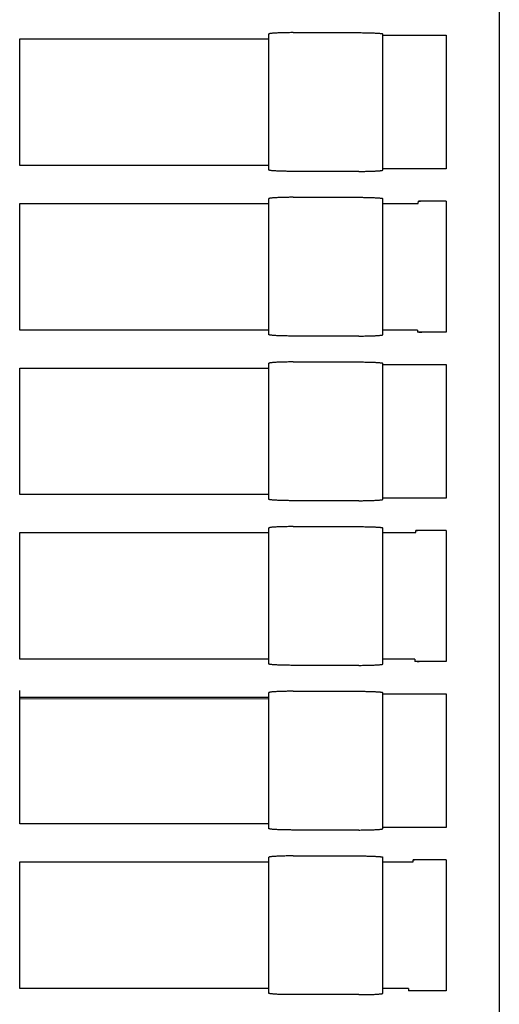
# Model space of a CAD drawing. Extents: x 0 to 594, y 0 to 420.
# Drawn here: x 268 to 287, y 85 to 124 of the extents above; entities that cross this region are included whole.
import ezdxf

# ---------------------------------------------------------------- set-up
doc = ezdxf.new("R2010")
doc.units = 0
doc.header["$LTSCALE"] = 32.67
doc.header["$MEASUREMENT"] = 0
doc.layers.add('13000_TOP', color=7, linetype='CONTINUOUS')

msp = doc.modelspace()

# ---------------------------------------------------------------- linework, layer by layer
at = {"layer": '13000_TOP', "color": 7, "linetype": 'Continuous'}
for p, q in [((287.2526, 152.67173), (287.2526, 45.47173)), ((268.3026, 122.87173), (278.1526, 122.87173)), ((268.3026, 117.87173), (268.3026, 122.87173)), ((278.15293, 123.0591), (278.1526, 123.05777)), ((278.1526, 117.68568), (278.1526, 123.05777)), ((278.15373, 123.06027), (278.15293, 123.0591)), ((278.15713, 123.06276), (278.15373, 123.06027)), ((278.16279, 123.06524), (278.15713, 123.06276)), ((278.1707, 123.0677), (278.16279, 123.06524)), ((278.18083, 123.07014), (278.1707, 123.0677)), ((278.19317, 123.07255), (278.18083, 123.07014)), ((278.20768, 123.07493), (278.19317, 123.07255)), ((278.22434, 123.07727), (278.20768, 123.07493)), ((278.2431, 123.07956), (278.22434, 123.07727)), ((278.26392, 123.08181), (278.2431, 123.07956)), ((278.28676, 123.08399), (278.26392, 123.08181)), ((278.31156, 123.08613), (278.28676, 123.08399)), ((278.33825, 123.08819), (278.31156, 123.08613)), ((278.3668, 123.09019), (278.33825, 123.08819)), ((278.39712, 123.09211), (278.3668, 123.09019)), ((278.42916, 123.09396), (278.39712, 123.09211)), ((278.46282, 123.09572), (278.42916, 123.09396)), ((278.49806, 123.0974), (278.46282, 123.09572)), ((278.53476, 123.09898), (278.49806, 123.0974)), ((278.57287, 123.10048), (278.53476, 123.09898)), ((278.61228, 123.10187), (278.57287, 123.10048)), ((278.65292, 123.10317), (278.61228, 123.10187)), ((278.69468, 123.10436), (278.65292, 123.10317)), ((278.73748, 123.10545), (278.69468, 123.10436)), ((278.78121, 123.10643), (278.73748, 123.10545)), ((278.82578, 123.1073), (278.78121, 123.10643)), ((278.87108, 123.10806), (278.82578, 123.1073)), ((278.91703, 123.10871), (278.87108, 123.10806)), ((278.9635, 123.10924), (278.91703, 123.10871)), ((279.0104, 123.10965), (278.9635, 123.10924)), ((279.05762, 123.10995), (279.0104, 123.10965)), ((279.10506, 123.11012), (279.05762, 123.10995)), ((279.10506, 123.11012), (281.6526, 123.11018)), ((281.6526, 123.11018), (281.70014, 123.11012)), ((281.70014, 123.11012), (281.74758, 123.10995)), ((281.74758, 123.10995), (281.79479, 123.10965)), ((281.79479, 123.10965), (281.8417, 123.10924)), ((281.8417, 123.10924), (281.88817, 123.10871)), ((281.88817, 123.10871), (281.93411, 123.10806)), ((281.93411, 123.10806), (281.97942, 123.1073)), ((281.97942, 123.1073), (282.02399, 123.10643)), ((282.02399, 123.10643), (282.06772, 123.10545)), ((282.06772, 123.10545), (282.11052, 123.10436)), ((282.11052, 123.10436), (282.15228, 123.10317)), ((282.15228, 123.10317), (282.19292, 123.10187)), ((282.19292, 123.10187), (282.23233, 123.10048)), ((282.23233, 123.10048), (282.27044, 123.09898)), ((282.27044, 123.09898), (282.30714, 123.0974)), ((282.30714, 123.0974), (282.34237, 123.09572)), ((282.34237, 123.09572), (282.37604, 123.09396)), ((282.37604, 123.09396), (282.40807, 123.09211)), ((282.40807, 123.09211), (282.43839, 123.09019)), ((282.43839, 123.09019), (282.46694, 123.08819)), ((282.46694, 123.08819), (282.49364, 123.08613)), ((282.49364, 123.08613), (282.51844, 123.08399)), ((282.51844, 123.08399), (282.54127, 123.08181)), ((282.54127, 123.08181), (282.5621, 123.07956)), ((282.5621, 123.07956), (282.58086, 123.07727)), ((282.58086, 123.07727), (282.59751, 123.07493)), ((282.59751, 123.07493), (282.61203, 123.07255)), ((282.61203, 123.07255), (282.62436, 123.07014)), ((282.62436, 123.07014), (282.6345, 123.0677)), ((282.6345, 123.0677), (282.6424, 123.06524)), ((282.6424, 123.06524), (282.64806, 123.06276)), ((282.64806, 123.06276), (282.65146, 123.06027)), ((282.65146, 123.06027), (282.65226, 123.0591)), ((282.65226, 123.0591), (282.6526, 123.05777)), ((282.6526, 117.68568), (282.6526, 123.05777)), ((282.6526, 123.00537), (285.1526, 123.00537)), ((285.1526, 123.00537), (285.1526, 117.73809)), ((278.1526, 117.87173), (268.3026, 117.87173)), ((278.15293, 117.68436), (278.1526, 117.68568)), ((278.15373, 117.68318), (278.15293, 117.68436)), ((278.15713, 117.68069), (278.15373, 117.68318)), ((278.16279, 117.67821), (278.15713, 117.68069)), ((278.1707, 117.67575), (278.16279, 117.67821)), ((278.18083, 117.67331), (278.1707, 117.67575)), ((278.19317, 117.6709), (278.18083, 117.67331)), ((278.20768, 117.66853), (278.19317, 117.6709)), ((278.22434, 117.66619), (278.20768, 117.66853)), ((278.2431, 117.66389), (278.22434, 117.66619)), ((278.26392, 117.66165), (278.2431, 117.66389)), ((278.28676, 117.65946), (278.26392, 117.66165)), ((278.31156, 117.65733), (278.28676, 117.65946)), ((278.33825, 117.65526), (278.31156, 117.65733)), ((278.3668, 117.65327), (278.33825, 117.65526)), ((278.39712, 117.65134), (278.3668, 117.65327)), ((278.42916, 117.6495), (278.39712, 117.65134)), ((278.46282, 117.64773), (278.42916, 117.6495)), ((278.49806, 117.64606), (278.46282, 117.64773)), ((278.53476, 117.64447), (278.49806, 117.64606)), ((278.57287, 117.64298), (278.53476, 117.64447)), ((278.61228, 117.64158), (278.57287, 117.64298)), ((278.65292, 117.64028), (278.61228, 117.64158)), ((278.69468, 117.63909), (278.65292, 117.64028)), ((278.73748, 117.638), (278.69468, 117.63909)), ((278.78121, 117.63702), (278.73748, 117.638)), ((278.82578, 117.63615), (278.78121, 117.63702)), ((278.87108, 117.63539), (278.82578, 117.63615)), ((278.91703, 117.63475), (278.87108, 117.63539)), ((278.9635, 117.63422), (278.91703, 117.63475)), ((279.0104, 117.6338), (278.9635, 117.63422)), ((279.05762, 117.63351), (279.0104, 117.6338)), ((279.10506, 117.63333), (279.05762, 117.63351)), ((279.1526, 117.63327), (279.10506, 117.63333)), ((281.70014, 117.63333), (279.1526, 117.63327)), ((281.70014, 117.63333), (281.74758, 117.63351)), ((281.74758, 117.63351), (281.79479, 117.6338)), ((281.79479, 117.6338), (281.8417, 117.63422)), ((281.8417, 117.63422), (281.88817, 117.63475)), ((281.88817, 117.63475), (281.93411, 117.63539)), ((281.93411, 117.63539), (281.97942, 117.63615)), ((281.97942, 117.63615), (282.02399, 117.63702)), ((282.02399, 117.63702), (282.06772, 117.638)), ((282.06772, 117.638), (282.11052, 117.63909)), ((282.11052, 117.63909), (282.15228, 117.64028)), ((282.15228, 117.64028), (282.19292, 117.64158)), ((282.19292, 117.64158), (282.23233, 117.64298)), ((282.23233, 117.64298), (282.27044, 117.64447)), ((282.27044, 117.64447), (282.30714, 117.64606)), ((282.30714, 117.64606), (282.34237, 117.64773)), ((282.34237, 117.64773), (282.37604, 117.6495)), ((282.37604, 117.6495), (282.40807, 117.65134)), ((282.40807, 117.65134), (282.43839, 117.65327)), ((282.43839, 117.65327), (282.46694, 117.65526)), ((282.46694, 117.65526), (282.49364, 117.65733)), ((282.49364, 117.65733), (282.51844, 117.65946)), ((282.51844, 117.65946), (282.54127, 117.66165)), ((282.54127, 117.66165), (282.5621, 117.66389)), ((282.5621, 117.66389), (282.58086, 117.66619)), ((282.58086, 117.66619), (282.59751, 117.66853)), ((282.59751, 117.66853), (282.61203, 117.6709)), ((282.61203, 117.6709), (282.62436, 117.67331)), ((282.62436, 117.67331), (282.6345, 117.67575)), ((282.6345, 117.67575), (282.6424, 117.67821)), ((282.6424, 117.67821), (282.64806, 117.68069)), ((282.64806, 117.68069), (282.65146, 117.68318)), ((282.65146, 117.68318), (282.65226, 117.68436)), ((282.65226, 117.68436), (282.6526, 117.68568)), ((285.1526, 117.73809), (282.6526, 117.73809)), ((278.87108, 116.60806), (278.82578, 116.6073)), ((278.91703, 116.60871), (278.87108, 116.60806)), ((278.9635, 116.60924), (278.91703, 116.60871)), ((279.0104, 116.60965), (278.9635, 116.60924)), ((279.05762, 116.60995), (279.0104, 116.60965)), ((279.10506, 116.61012), (279.05762, 116.60995)), ((279.10506, 116.61012), (281.6526, 116.61018)), ((281.6526, 116.61018), (281.70014, 116.61012)), ((281.70014, 116.61012), (281.74758, 116.60995)), ((281.74758, 116.60995), (281.79479, 116.60965)), ((281.79479, 116.60965), (281.8417, 116.60924)), ((281.8417, 116.60924), (281.88817, 116.60871)), ((281.88817, 116.60871), (281.93411, 116.60806)), ((281.93411, 116.60806), (281.97942, 116.6073)), ((268.3026, 116.37173), (278.1526, 116.37173)), ((268.3026, 111.37173), (268.3026, 116.37173)), ((278.15293, 116.5591), (278.1526, 116.55777)), ((278.1526, 111.18568), (278.1526, 116.55777)), ((278.15373, 116.56027), (278.15293, 116.5591)), ((278.15713, 116.56276), (278.15373, 116.56027)), ((278.16279, 116.56524), (278.15713, 116.56276)), ((278.1707, 116.5677), (278.16279, 116.56524)), ((278.18083, 116.57014), (278.1707, 116.5677)), ((278.19317, 116.57255), (278.18083, 116.57014)), ((278.20768, 116.57493), (278.19317, 116.57255)), ((278.22434, 116.57727), (278.20768, 116.57493)), ((278.2431, 116.57956), (278.22434, 116.57727)), ((278.26392, 116.58181), (278.2431, 116.57956)), ((278.28676, 116.58399), (278.26392, 116.58181)), ((278.31156, 116.58613), (278.28676, 116.58399)), ((278.33825, 116.58819), (278.31156, 116.58613)), ((278.3668, 116.59019), (278.33825, 116.58819)), ((278.39712, 116.59211), (278.3668, 116.59019)), ((278.42916, 116.59396), (278.39712, 116.59211)), ((278.46282, 116.59572), (278.42916, 116.59396)), ((278.49806, 116.5974), (278.46282, 116.59572)), ((278.53476, 116.59898), (278.49806, 116.5974)), ((278.57287, 116.60048), (278.53476, 116.59898)), ((278.61228, 116.60187), (278.57287, 116.60048)), ((278.65292, 116.60317), (278.61228, 116.60187)), ((278.69468, 116.60436), (278.65292, 116.60317)), ((278.73748, 116.60545), (278.69468, 116.60436)), ((278.78121, 116.60643), (278.73748, 116.60545)), ((278.82578, 116.6073), (278.78121, 116.60643)), ((281.97942, 116.6073), (282.02399, 116.60643)), ((282.02399, 116.60643), (282.06772, 116.60545)), ((282.06772, 116.60545), (282.11052, 116.60436)), ((282.11052, 116.60436), (282.15228, 116.60317)), ((282.15228, 116.60317), (282.19292, 116.60187)), ((282.19292, 116.60187), (282.23233, 116.60048)), ((282.23233, 116.60048), (282.27044, 116.59898)), ((282.27044, 116.59898), (282.30714, 116.5974)), ((282.30714, 116.5974), (282.34237, 116.59572)), ((282.34237, 116.59572), (282.37604, 116.59396)), ((282.37604, 116.59396), (282.40807, 116.59211)), ((282.40807, 116.59211), (282.43839, 116.59019)), ((282.43839, 116.59019), (282.46694, 116.58819)), ((282.46694, 116.58819), (282.49364, 116.58613)), ((282.49364, 116.58613), (282.51844, 116.58399)), ((282.51844, 116.58399), (282.54127, 116.58181)), ((282.54127, 116.58181), (282.5621, 116.57956)), ((282.5621, 116.57956), (282.58086, 116.57727)), ((282.58086, 116.57727), (282.59751, 116.57493)), ((282.59751, 116.57493), (282.61203, 116.57255)), ((282.61203, 116.57255), (282.62436, 116.57014)), ((282.62436, 116.57014), (282.6345, 116.5677)), ((282.6345, 116.5677), (282.6424, 116.56524)), ((282.6424, 116.56524), (282.64806, 116.56276)), ((282.64806, 116.56276), (282.65146, 116.56027)), ((282.65146, 116.56027), (282.65226, 116.5591)), ((282.65226, 116.5591), (282.6526, 116.55777)), ((282.6526, 111.18568), (282.6526, 116.55777)), ((282.6526, 116.37173), (284.0526, 116.37173)), ((284.0526, 116.37173), (284.05322, 116.45296)), ((284.05365, 116.44586), (284.05317, 116.44578)), ((285.1526, 116.45296), (284.05322, 116.45296)), ((284.05856, 116.44653), (284.05365, 116.44586)), ((284.06435, 116.44719), (284.05856, 116.44653)), ((284.07098, 116.44783), (284.06435, 116.44719)), ((284.07843, 116.44843), (284.07098, 116.44783)), ((284.08667, 116.44902), (284.07843, 116.44843)), ((284.09565, 116.44956), (284.08667, 116.44902)), ((284.10533, 116.45008), (284.09565, 116.44956)), ((284.11566, 116.45056), (284.10533, 116.45008)), ((284.1266, 116.451), (284.11566, 116.45056)), ((284.13808, 116.4514), (284.1266, 116.451)), ((284.15007, 116.45176), (284.13808, 116.4514)), ((284.17531, 116.45234), (284.15007, 116.45176)), ((284.20184, 116.45273), (284.17531, 116.45234)), ((284.22924, 116.45293), (284.20184, 116.45273)), ((285.1526, 116.45296), (285.1526, 111.29049)), ((278.1526, 111.37173), (268.3026, 111.37173)), ((278.15293, 111.18436), (278.1526, 111.18568)), ((278.15373, 111.18318), (278.15293, 111.18436)), ((278.15713, 111.18069), (278.15373, 111.18318)), ((278.16279, 111.17821), (278.15713, 111.18069)), ((278.1707, 111.17575), (278.16279, 111.17821)), ((278.18083, 111.17331), (278.1707, 111.17575)), ((278.19317, 111.1709), (278.18083, 111.17331)), ((278.20768, 111.16853), (278.19317, 111.1709)), ((278.22434, 111.16619), (278.20768, 111.16853)), ((278.2431, 111.16389), (278.22434, 111.16619)), ((282.5621, 111.16389), (282.58086, 111.16619)), ((282.58086, 111.16619), (282.59751, 111.16853)), ((282.59751, 111.16853), (282.61203, 111.1709)), ((282.61203, 111.1709), (282.62436, 111.17331)), ((282.62436, 111.17331), (282.6345, 111.17575)), ((282.6345, 111.17575), (282.6424, 111.17821)), ((282.6424, 111.17821), (282.64806, 111.18069)), ((282.64806, 111.18069), (282.65146, 111.18318)), ((282.65146, 111.18318), (282.65226, 111.18436)), ((282.65226, 111.18436), (282.6526, 111.18568)), ((284.01414, 111.37173), (282.6526, 111.37173)), ((284.01414, 111.37173), (284.01351, 111.29049)), ((285.1526, 111.29049), (284.01351, 111.29049)), ((284.01357, 111.29767), (284.01405, 111.29759)), ((284.01405, 111.29759), (284.01895, 111.29692)), ((284.01895, 111.29692), (284.02473, 111.29626)), ((284.02473, 111.29626), (284.03135, 111.29563)), ((284.03135, 111.29563), (284.03879, 111.29502)), ((284.03879, 111.29502), (284.04702, 111.29444)), ((284.04702, 111.29444), (284.05599, 111.29389)), ((284.05599, 111.29389), (284.06566, 111.29337)), ((284.06566, 111.29337), (284.07598, 111.29289)), ((284.07598, 111.29289), (284.08691, 111.29245)), ((284.08691, 111.29245), (284.09839, 111.29205)), ((284.09839, 111.29205), (284.11037, 111.2917)), ((284.11037, 111.2917), (284.13559, 111.29111)), ((284.13559, 111.29111), (284.16212, 111.29072)), ((284.16212, 111.29072), (284.18952, 111.29052)), ((278.26392, 111.16165), (278.2431, 111.16389)), ((278.28676, 111.15946), (278.26392, 111.16165)), ((278.31156, 111.15733), (278.28676, 111.15946)), ((278.33825, 111.15526), (278.31156, 111.15733)), ((278.3668, 111.15327), (278.33825, 111.15526)), ((278.39712, 111.15134), (278.3668, 111.15327)), ((278.42916, 111.1495), (278.39712, 111.15134)), ((278.46282, 111.14773), (278.42916, 111.1495)), ((278.49806, 111.14606), (278.46282, 111.14773)), ((278.53476, 111.14447), (278.49806, 111.14606)), ((278.57287, 111.14298), (278.53476, 111.14447)), ((278.61228, 111.14158), (278.57287, 111.14298)), ((278.65292, 111.14028), (278.61228, 111.14158)), ((278.69468, 111.13909), (278.65292, 111.14028)), ((278.73748, 111.138), (278.69468, 111.13909)), ((278.78121, 111.13702), (278.73748, 111.138)), ((278.82578, 111.13615), (278.78121, 111.13702)), ((278.87108, 111.13539), (278.82578, 111.13615)), ((278.91703, 111.13475), (278.87108, 111.13539)), ((278.9635, 111.13422), (278.91703, 111.13475)), ((279.0104, 111.1338), (278.9635, 111.13422)), ((279.05762, 111.13351), (279.0104, 111.1338)), ((279.10506, 111.13333), (279.05762, 111.13351)), ((279.1526, 111.13327), (279.10506, 111.13333)), ((281.70014, 111.13333), (279.1526, 111.13327)), ((281.70014, 111.13333), (281.74758, 111.13351)), ((281.74758, 111.13351), (281.79479, 111.1338)), ((281.79479, 111.1338), (281.8417, 111.13422)), ((281.8417, 111.13422), (281.88817, 111.13475)), ((281.88817, 111.13475), (281.93411, 111.13539)), ((281.93411, 111.13539), (281.97942, 111.13615)), ((281.97942, 111.13615), (282.02399, 111.13702)), ((282.02399, 111.13702), (282.06772, 111.138)), ((282.06772, 111.138), (282.11052, 111.13909)), ((282.11052, 111.13909), (282.15228, 111.14028)), ((282.15228, 111.14028), (282.19292, 111.14158)), ((282.19292, 111.14158), (282.23233, 111.14298)), ((282.23233, 111.14298), (282.27044, 111.14447)), ((282.27044, 111.14447), (282.30714, 111.14606)), ((282.30714, 111.14606), (282.34237, 111.14773)), ((282.34237, 111.14773), (282.37604, 111.1495)), ((282.37604, 111.1495), (282.40807, 111.15134)), ((282.40807, 111.15134), (282.43839, 111.15327)), ((282.43839, 111.15327), (282.46694, 111.15526)), ((282.46694, 111.15526), (282.49364, 111.15733)), ((282.49364, 111.15733), (282.51844, 111.15946)), ((282.51844, 111.15946), (282.54127, 111.16165)), ((282.54127, 111.16165), (282.5621, 111.16389)), ((278.15293, 110.0591), (278.1526, 110.05777)), ((278.1526, 104.68568), (278.1526, 110.05777)), ((278.15373, 110.06027), (278.15293, 110.0591)), ((278.15713, 110.06276), (278.15373, 110.06027)), ((278.16279, 110.06524), (278.15713, 110.06276)), ((278.1707, 110.0677), (278.16279, 110.06524)), ((278.18083, 110.07014), (278.1707, 110.0677)), ((278.19317, 110.07255), (278.18083, 110.07014)), ((278.20768, 110.07493), (278.19317, 110.07255)), ((278.22434, 110.07727), (278.20768, 110.07493)), ((278.2431, 110.07956), (278.22434, 110.07727)), ((278.26392, 110.08181), (278.2431, 110.07956)), ((278.28676, 110.08399), (278.26392, 110.08181)), ((278.31156, 110.08613), (278.28676, 110.08399)), ((278.33825, 110.08819), (278.31156, 110.08613)), ((278.3668, 110.09019), (278.33825, 110.08819)), ((278.39712, 110.09211), (278.3668, 110.09019)), ((278.42916, 110.09396), (278.39712, 110.09211)), ((278.46282, 110.09572), (278.42916, 110.09396)), ((278.49806, 110.0974), (278.46282, 110.09572)), ((278.53476, 110.09898), (278.49806, 110.0974)), ((278.57287, 110.10048), (278.53476, 110.09898)), ((278.61228, 110.10187), (278.57287, 110.10048)), ((278.65292, 110.10317), (278.61228, 110.10187)), ((278.69468, 110.10436), (278.65292, 110.10317)), ((278.73748, 110.10545), (278.69468, 110.10436)), ((278.78121, 110.10643), (278.73748, 110.10545)), ((278.82578, 110.1073), (278.78121, 110.10643)), ((278.87108, 110.10806), (278.82578, 110.1073)), ((278.91703, 110.10871), (278.87108, 110.10806)), ((278.9635, 110.10924), (278.91703, 110.10871)), ((279.0104, 110.10965), (278.9635, 110.10924)), ((279.05762, 110.10995), (279.0104, 110.10965)), ((279.10506, 110.11012), (279.05762, 110.10995)), ((279.10506, 110.11012), (281.6526, 110.11018)), ((281.6526, 110.11018), (281.70014, 110.11012)), ((281.70014, 110.11012), (281.74758, 110.10995)), ((281.74758, 110.10995), (281.79479, 110.10965)), ((281.79479, 110.10965), (281.8417, 110.10924)), ((281.8417, 110.10924), (281.88817, 110.10871)), ((281.88817, 110.10871), (281.93411, 110.10806)), ((281.93411, 110.10806), (281.97942, 110.1073)), ((281.97942, 110.1073), (282.02399, 110.10643)), ((282.02399, 110.10643), (282.06772, 110.10545)), ((282.06772, 110.10545), (282.11052, 110.10436)), ((282.11052, 110.10436), (282.15228, 110.10317)), ((282.15228, 110.10317), (282.19292, 110.10187)), ((282.19292, 110.10187), (282.23233, 110.10048)), ((282.23233, 110.10048), (282.27044, 110.09898)), ((282.27044, 110.09898), (282.30714, 110.0974)), ((282.30714, 110.0974), (282.34237, 110.09572)), ((282.34237, 110.09572), (282.37604, 110.09396)), ((282.37604, 110.09396), (282.40807, 110.09211)), ((282.40807, 110.09211), (282.43839, 110.09019)), ((282.43839, 110.09019), (282.46694, 110.08819)), ((282.46694, 110.08819), (282.49364, 110.08613)), ((282.49364, 110.08613), (282.51844, 110.08399)), ((282.51844, 110.08399), (282.54127, 110.08181)), ((282.54127, 110.08181), (282.5621, 110.07956)), ((282.5621, 110.07956), (282.58086, 110.07727)), ((282.58086, 110.07727), (282.59751, 110.07493)), ((282.59751, 110.07493), (282.61203, 110.07255)), ((282.61203, 110.07255), (282.62436, 110.07014)), ((282.62436, 110.07014), (282.6345, 110.0677)), ((282.6345, 110.0677), (282.6424, 110.06524)), ((282.6424, 110.06524), (282.64806, 110.06276)), ((282.64806, 110.06276), (282.65146, 110.06027)), ((282.65146, 110.06027), (282.65226, 110.0591)), ((282.65226, 110.0591), (282.6526, 110.05777)), ((282.6526, 104.68568), (282.6526, 110.05777)), ((282.6526, 110.00537), (285.1526, 110.00537)), ((285.1526, 110.00537), (285.1526, 104.73809)), ((268.3026, 109.87173), (278.1526, 109.87173)), ((268.3026, 104.87173), (268.3026, 109.87173)), ((278.1526, 104.87173), (268.3026, 104.87173)), ((278.15293, 104.68436), (278.1526, 104.68568)), ((278.15373, 104.68318), (278.15293, 104.68436)), ((278.15713, 104.68069), (278.15373, 104.68318)), ((278.16279, 104.67821), (278.15713, 104.68069)), ((278.1707, 104.67575), (278.16279, 104.67821)), ((278.18083, 104.67331), (278.1707, 104.67575)), ((278.19317, 104.6709), (278.18083, 104.67331)), ((278.20768, 104.66853), (278.19317, 104.6709)), ((278.22434, 104.66619), (278.20768, 104.66853)), ((278.2431, 104.66389), (278.22434, 104.66619)), ((278.26392, 104.66165), (278.2431, 104.66389)), ((278.28676, 104.65946), (278.26392, 104.66165)), ((278.31156, 104.65733), (278.28676, 104.65946)), ((278.33825, 104.65526), (278.31156, 104.65733)), ((278.3668, 104.65327), (278.33825, 104.65526)), ((278.39712, 104.65134), (278.3668, 104.65327)), ((278.42916, 104.6495), (278.39712, 104.65134)), ((278.46282, 104.64773), (278.42916, 104.6495)), ((278.49806, 104.64606), (278.46282, 104.64773)), ((278.53476, 104.64447), (278.49806, 104.64606)), ((278.57287, 104.64298), (278.53476, 104.64447)), ((278.61228, 104.64158), (278.57287, 104.64298)), ((278.65292, 104.64028), (278.61228, 104.64158)), ((278.69468, 104.63909), (278.65292, 104.64028)), ((278.73748, 104.638), (278.69468, 104.63909)), ((278.78121, 104.63702), (278.73748, 104.638)), ((278.82578, 104.63615), (278.78121, 104.63702)), ((278.87108, 104.63539), (278.82578, 104.63615)), ((278.91703, 104.63475), (278.87108, 104.63539)), ((278.9635, 104.63422), (278.91703, 104.63475)), ((279.0104, 104.6338), (278.9635, 104.63422)), ((279.05762, 104.63351), (279.0104, 104.6338)), ((279.10506, 104.63333), (279.05762, 104.63351)), ((279.1526, 104.63327), (279.10506, 104.63333)), ((281.70014, 104.63333), (279.1526, 104.63327)), ((281.70014, 104.63333), (281.74758, 104.63351)), ((281.74758, 104.63351), (281.79479, 104.6338)), ((281.79479, 104.6338), (281.8417, 104.63422)), ((281.8417, 104.63422), (281.88817, 104.63475)), ((281.88817, 104.63475), (281.93411, 104.63539)), ((281.93411, 104.63539), (281.97942, 104.63615)), ((281.97942, 104.63615), (282.02399, 104.63702)), ((282.02399, 104.63702), (282.06772, 104.638)), ((282.06772, 104.638), (282.11052, 104.63909)), ((282.11052, 104.63909), (282.15228, 104.64028)), ((282.15228, 104.64028), (282.19292, 104.64158)), ((282.19292, 104.64158), (282.23233, 104.64298)), ((282.23233, 104.64298), (282.27044, 104.64447)), ((282.27044, 104.64447), (282.30714, 104.64606)), ((282.30714, 104.64606), (282.34237, 104.64773)), ((282.34237, 104.64773), (282.37604, 104.6495)), ((282.37604, 104.6495), (282.40807, 104.65134)), ((282.40807, 104.65134), (282.43839, 104.65327)), ((282.43839, 104.65327), (282.46694, 104.65526)), ((282.46694, 104.65526), (282.49364, 104.65733)), ((282.49364, 104.65733), (282.51844, 104.65946)), ((282.51844, 104.65946), (282.54127, 104.66165)), ((282.54127, 104.66165), (282.5621, 104.66389)), ((282.5621, 104.66389), (282.58086, 104.66619)), ((282.58086, 104.66619), (282.59751, 104.66853)), ((282.59751, 104.66853), (282.61203, 104.6709)), ((282.61203, 104.6709), (282.62436, 104.67331)), ((282.62436, 104.67331), (282.6345, 104.67575)), ((282.6345, 104.67575), (282.6424, 104.67821)), ((282.6424, 104.67821), (282.64806, 104.68069)), ((282.64806, 104.68069), (282.65146, 104.68318)), ((282.65146, 104.68318), (282.65226, 104.68436)), ((282.65226, 104.68436), (282.6526, 104.68568)), ((285.1526, 104.73809), (282.6526, 104.73809)), ((278.15293, 103.5591), (278.1526, 103.55777)), ((278.1526, 98.18568), (278.1526, 103.55777)), ((278.15373, 103.56027), (278.15293, 103.5591)), ((278.15713, 103.56276), (278.15373, 103.56027)), ((278.16279, 103.56524), (278.15713, 103.56276)), ((278.1707, 103.5677), (278.16279, 103.56524)), ((278.18083, 103.57014), (278.1707, 103.5677)), ((278.19317, 103.57255), (278.18083, 103.57014)), ((278.20768, 103.57493), (278.19317, 103.57255)), ((278.22434, 103.57727), (278.20768, 103.57493)), ((278.2431, 103.57956), (278.22434, 103.57727)), ((278.26392, 103.58181), (278.2431, 103.57956)), ((278.28676, 103.58399), (278.26392, 103.58181)), ((278.31156, 103.58613), (278.28676, 103.58399)), ((278.33825, 103.58819), (278.31156, 103.58613)), ((278.3668, 103.59019), (278.33825, 103.58819)), ((278.39712, 103.59211), (278.3668, 103.59019)), ((278.42916, 103.59396), (278.39712, 103.59211)), ((278.46282, 103.59572), (278.42916, 103.59396)), ((278.49806, 103.5974), (278.46282, 103.59572)), ((278.53476, 103.59898), (278.49806, 103.5974)), ((278.57287, 103.60048), (278.53476, 103.59898)), ((278.61228, 103.60187), (278.57287, 103.60048)), ((278.65292, 103.60317), (278.61228, 103.60187)), ((278.69468, 103.60436), (278.65292, 103.60317)), ((278.73748, 103.60545), (278.69468, 103.60436)), ((278.78121, 103.60643), (278.73748, 103.60545)), ((278.82578, 103.6073), (278.78121, 103.60643)), ((278.87108, 103.60806), (278.82578, 103.6073)), ((278.91703, 103.60871), (278.87108, 103.60806)), ((278.9635, 103.60924), (278.91703, 103.60871)), ((279.0104, 103.60965), (278.9635, 103.60924)), ((279.05762, 103.60995), (279.0104, 103.60965)), ((279.10506, 103.61012), (279.05762, 103.60995)), ((279.10506, 103.61012), (281.6526, 103.61018)), ((281.6526, 103.61018), (281.70014, 103.61012)), ((281.70014, 103.61012), (281.74758, 103.60995)), ((281.74758, 103.60995), (281.79479, 103.60965)), ((281.79479, 103.60965), (281.8417, 103.60924)), ((281.8417, 103.60924), (281.88817, 103.60871)), ((281.88817, 103.60871), (281.93411, 103.60806)), ((281.93411, 103.60806), (281.97942, 103.6073)), ((281.97942, 103.6073), (282.02399, 103.60643)), ((282.02399, 103.60643), (282.06772, 103.60545)), ((282.06772, 103.60545), (282.11052, 103.60436)), ((282.11052, 103.60436), (282.15228, 103.60317)), ((282.15228, 103.60317), (282.19292, 103.60187)), ((282.19292, 103.60187), (282.23233, 103.60048)), ((282.23233, 103.60048), (282.27044, 103.59898)), ((282.27044, 103.59898), (282.30714, 103.5974)), ((282.30714, 103.5974), (282.34237, 103.59572)), ((282.34237, 103.59572), (282.37604, 103.59396)), ((282.37604, 103.59396), (282.40807, 103.59211)), ((282.40807, 103.59211), (282.43839, 103.59019)), ((282.43839, 103.59019), (282.46694, 103.58819)), ((282.46694, 103.58819), (282.49364, 103.58613)), ((282.49364, 103.58613), (282.51844, 103.58399)), ((282.51844, 103.58399), (282.54127, 103.58181)), ((282.54127, 103.58181), (282.5621, 103.57956)), ((282.5621, 103.57956), (282.58086, 103.57727)), ((282.58086, 103.57727), (282.59751, 103.57493)), ((282.59751, 103.57493), (282.61203, 103.57255)), ((282.61203, 103.57255), (282.62436, 103.57014)), ((282.62436, 103.57014), (282.6345, 103.5677)), ((282.6345, 103.5677), (282.6424, 103.56524)), ((282.6424, 103.56524), (282.64806, 103.56276)), ((282.64806, 103.56276), (282.65146, 103.56027)), ((282.65146, 103.56027), (282.65226, 103.5591)), ((282.65226, 103.5591), (282.6526, 103.55777)), ((282.6526, 98.18568), (282.6526, 103.55777)), ((283.9526, 103.37173), (283.95322, 103.45296)), ((283.95365, 103.44586), (283.95317, 103.44578)), ((285.1526, 103.45296), (283.95322, 103.45296)), ((283.95856, 103.44653), (283.95365, 103.44586)), ((283.96435, 103.44719), (283.95856, 103.44653)), ((283.97098, 103.44783), (283.96435, 103.44719)), ((283.97843, 103.44843), (283.97098, 103.44783)), ((283.98667, 103.44902), (283.97843, 103.44843)), ((283.99565, 103.44956), (283.98667, 103.44902)), ((284.00533, 103.45008), (283.99565, 103.44956)), ((284.01566, 103.45056), (284.00533, 103.45008)), ((284.0266, 103.451), (284.01566, 103.45056)), ((284.03808, 103.4514), (284.0266, 103.451)), ((284.05007, 103.45176), (284.03808, 103.4514)), ((284.07531, 103.45234), (284.05007, 103.45176)), ((284.10184, 103.45273), (284.07531, 103.45234)), ((284.12924, 103.45293), (284.10184, 103.45273)), ((285.1526, 103.45296), (285.1526, 98.29049)), ((268.3026, 103.37173), (278.1526, 103.37173)), ((268.3026, 98.37173), (268.3026, 103.37173)), ((282.6526, 103.37173), (283.9526, 103.37173)), ((278.1526, 98.37173), (268.3026, 98.37173)), ((283.91414, 98.37173), (282.6526, 98.37173)), ((283.91414, 98.37173), (283.91351, 98.29049)), ((278.15293, 98.18436), (278.1526, 98.18568)), ((278.15373, 98.18318), (278.15293, 98.18436)), ((278.15713, 98.18069), (278.15373, 98.18318)), ((278.16279, 98.17821), (278.15713, 98.18069)), ((278.1707, 98.17575), (278.16279, 98.17821)), ((278.18083, 98.17331), (278.1707, 98.17575)), ((278.19317, 98.1709), (278.18083, 98.17331)), ((278.20768, 98.16853), (278.19317, 98.1709)), ((278.22434, 98.16619), (278.20768, 98.16853)), ((278.2431, 98.16389), (278.22434, 98.16619)), ((278.26392, 98.16165), (278.2431, 98.16389)), ((278.28676, 98.15946), (278.26392, 98.16165)), ((278.31156, 98.15733), (278.28676, 98.15946)), ((278.33825, 98.15526), (278.31156, 98.15733)), ((278.3668, 98.15327), (278.33825, 98.15526)), ((278.39712, 98.15134), (278.3668, 98.15327)), ((278.42916, 98.1495), (278.39712, 98.15134)), ((278.46282, 98.14773), (278.42916, 98.1495)), ((278.49806, 98.14606), (278.46282, 98.14773)), ((278.53476, 98.14447), (278.49806, 98.14606)), ((278.57287, 98.14298), (278.53476, 98.14447)), ((278.61228, 98.14158), (278.57287, 98.14298)), ((278.65292, 98.14028), (278.61228, 98.14158)), ((278.69468, 98.13909), (278.65292, 98.14028)), ((278.73748, 98.138), (278.69468, 98.13909)), ((278.78121, 98.13702), (278.73748, 98.138)), ((278.82578, 98.13615), (278.78121, 98.13702)), ((278.87108, 98.13539), (278.82578, 98.13615)), ((278.91703, 98.13475), (278.87108, 98.13539)), ((278.9635, 98.13422), (278.91703, 98.13475)), ((279.0104, 98.1338), (278.9635, 98.13422)), ((279.05762, 98.13351), (279.0104, 98.1338)), ((279.10506, 98.13333), (279.05762, 98.13351)), ((279.1526, 98.13327), (279.10506, 98.13333)), ((281.70014, 98.13333), (279.1526, 98.13327)), ((281.70014, 98.13333), (281.74758, 98.13351)), ((281.74758, 98.13351), (281.79479, 98.1338)), ((281.79479, 98.1338), (281.8417, 98.13422)), ((281.8417, 98.13422), (281.88817, 98.13475)), ((281.88817, 98.13475), (281.93411, 98.13539)), ((281.93411, 98.13539), (281.97942, 98.13615)), ((281.97942, 98.13615), (282.02399, 98.13702)), ((282.02399, 98.13702), (282.06772, 98.138)), ((282.06772, 98.138), (282.11052, 98.13909)), ((282.11052, 98.13909), (282.15228, 98.14028)), ((282.15228, 98.14028), (282.19292, 98.14158)), ((282.19292, 98.14158), (282.23233, 98.14298)), ((282.23233, 98.14298), (282.27044, 98.14447)), ((282.27044, 98.14447), (282.30714, 98.14606)), ((282.30714, 98.14606), (282.34237, 98.14773)), ((282.34237, 98.14773), (282.37604, 98.1495)), ((282.37604, 98.1495), (282.40807, 98.15134)), ((282.40807, 98.15134), (282.43839, 98.15327)), ((282.43839, 98.15327), (282.46694, 98.15526)), ((282.46694, 98.15526), (282.49364, 98.15733)), ((282.49364, 98.15733), (282.51844, 98.15946)), ((282.51844, 98.15946), (282.54127, 98.16165)), ((282.54127, 98.16165), (282.5621, 98.16389)), ((282.5621, 98.16389), (282.58086, 98.16619)), ((282.58086, 98.16619), (282.59751, 98.16853)), ((282.59751, 98.16853), (282.61203, 98.1709)), ((282.61203, 98.1709), (282.62436, 98.17331)), ((282.62436, 98.17331), (282.6345, 98.17575)), ((282.6345, 98.17575), (282.6424, 98.17821)), ((282.6424, 98.17821), (282.64806, 98.18069)), ((282.64806, 98.18069), (282.65146, 98.18318)), ((282.65146, 98.18318), (282.65226, 98.18436)), ((282.65226, 98.18436), (282.6526, 98.18568)), ((285.1526, 98.29049), (283.91351, 98.29049)), ((283.91357, 98.29767), (283.91405, 98.29759)), ((283.91405, 98.29759), (283.91895, 98.29692)), ((283.91895, 98.29692), (283.92473, 98.29626)), ((283.92473, 98.29626), (283.93135, 98.29563)), ((283.93135, 98.29563), (283.93879, 98.29502)), ((283.93879, 98.29502), (283.94702, 98.29444)), ((283.94702, 98.29444), (283.95599, 98.29389)), ((283.95599, 98.29389), (283.96566, 98.29337)), ((283.96566, 98.29337), (283.97598, 98.29289)), ((283.97598, 98.29289), (283.98691, 98.29245)), ((283.98691, 98.29245), (283.99839, 98.29205)), ((283.99839, 98.29205), (284.01037, 98.2917)), ((284.01037, 98.2917), (284.03559, 98.29111)), ((284.03559, 98.29111), (284.06212, 98.29072)), ((284.06212, 98.29072), (284.08952, 98.29052)), ((268.3026, 91.87173), (268.3026, 97.13639)), ((268.3026, 96.87173), (278.1526, 96.87173)), ((268.3026, 96.82034), (278.1526, 96.80958)), ((278.15293, 97.0591), (278.1526, 97.05777)), ((278.1526, 91.68568), (278.1526, 97.05777)), ((278.15373, 97.06027), (278.15293, 97.0591)), ((278.15713, 97.06276), (278.15373, 97.06027)), ((278.16279, 97.06524), (278.15713, 97.06276)), ((278.1707, 97.0677), (278.16279, 97.06524)), ((278.18083, 97.07014), (278.1707, 97.0677)), ((278.19317, 97.07255), (278.18083, 97.07014)), ((278.20768, 97.07493), (278.19317, 97.07255)), ((278.22434, 97.07727), (278.20768, 97.07493)), ((278.2431, 97.07956), (278.22434, 97.07727)), ((278.26392, 97.08181), (278.2431, 97.07956)), ((278.28676, 97.08399), (278.26392, 97.08181)), ((278.31156, 97.08613), (278.28676, 97.08399)), ((278.33825, 97.08819), (278.31156, 97.08613)), ((278.3668, 97.09019), (278.33825, 97.08819)), ((278.39712, 97.09211), (278.3668, 97.09019)), ((278.42916, 97.09396), (278.39712, 97.09211)), ((278.46282, 97.09572), (278.42916, 97.09396)), ((278.49806, 97.0974), (278.46282, 97.09572)), ((278.53476, 97.09898), (278.49806, 97.0974)), ((278.57287, 97.10048), (278.53476, 97.09898)), ((278.61228, 97.10187), (278.57287, 97.10048)), ((278.65292, 97.10317), (278.61228, 97.10187)), ((278.69468, 97.10436), (278.65292, 97.10317)), ((278.73748, 97.10545), (278.69468, 97.10436)), ((278.78121, 97.10643), (278.73748, 97.10545)), ((278.82578, 97.1073), (278.78121, 97.10643)), ((278.87108, 97.10806), (278.82578, 97.1073)), ((278.91703, 97.10871), (278.87108, 97.10806)), ((278.9635, 97.10924), (278.91703, 97.10871)), ((279.0104, 97.10965), (278.9635, 97.10924)), ((279.05762, 97.10995), (279.0104, 97.10965)), ((279.10506, 97.11012), (279.05762, 97.10995)), ((279.10506, 97.11012), (281.6526, 97.11018)), ((281.6526, 97.11018), (281.70014, 97.11012)), ((281.70014, 97.11012), (281.74758, 97.10995)), ((281.74758, 97.10995), (281.79479, 97.10965)), ((281.79479, 97.10965), (281.8417, 97.10924)), ((281.8417, 97.10924), (281.88817, 97.10871)), ((281.88817, 97.10871), (281.93411, 97.10806)), ((281.93411, 97.10806), (281.97942, 97.1073)), ((281.97942, 97.1073), (282.02399, 97.10643)), ((282.02399, 97.10643), (282.06772, 97.10545)), ((282.06772, 97.10545), (282.11052, 97.10436)), ((282.11052, 97.10436), (282.15228, 97.10317)), ((282.15228, 97.10317), (282.19292, 97.10187)), ((282.19292, 97.10187), (282.23233, 97.10048)), ((282.23233, 97.10048), (282.27044, 97.09898)), ((282.27044, 97.09898), (282.30714, 97.0974)), ((282.30714, 97.0974), (282.34237, 97.09572)), ((282.34237, 97.09572), (282.37604, 97.09396)), ((282.37604, 97.09396), (282.40807, 97.09211)), ((282.40807, 97.09211), (282.43839, 97.09019)), ((282.43839, 97.09019), (282.46694, 97.08819)), ((282.46694, 97.08819), (282.49364, 97.08613)), ((282.49364, 97.08613), (282.51844, 97.08399)), ((282.51844, 97.08399), (282.54127, 97.08181)), ((282.54127, 97.08181), (282.5621, 97.07956)), ((282.5621, 97.07956), (282.58086, 97.07727)), ((282.58086, 97.07727), (282.59751, 97.07493)), ((282.59751, 97.07493), (282.61203, 97.07255)), ((282.61203, 97.07255), (282.62436, 97.07014)), ((282.62436, 97.07014), (282.6345, 97.0677)), ((282.6345, 97.0677), (282.6424, 97.06524)), ((282.6424, 97.06524), (282.64806, 97.06276)), ((282.64806, 97.06276), (282.65146, 97.06027)), ((282.65146, 97.06027), (282.65226, 97.0591)), ((282.65226, 97.0591), (282.6526, 97.05777)), ((282.6526, 91.68568), (282.6526, 97.05777)), ((282.6526, 97.00537), (285.1526, 97.00537)), ((285.1526, 97.00537), (285.1526, 91.73809)), ((278.1526, 91.87173), (268.3026, 91.87173)), ((285.1526, 91.73809), (282.6526, 91.73809)), ((278.15293, 91.68436), (278.1526, 91.68568)), ((278.15373, 91.68318), (278.15293, 91.68436)), ((278.15713, 91.68069), (278.15373, 91.68318)), ((278.16279, 91.67821), (278.15713, 91.68069)), ((278.1707, 91.67575), (278.16279, 91.67821)), ((278.18083, 91.67331), (278.1707, 91.67575)), ((278.19317, 91.6709), (278.18083, 91.67331)), ((278.20768, 91.66853), (278.19317, 91.6709)), ((278.22434, 91.66619), (278.20768, 91.66853)), ((278.2431, 91.66389), (278.22434, 91.66619)), ((278.26392, 91.66165), (278.2431, 91.66389)), ((278.28676, 91.65946), (278.26392, 91.66165)), ((278.31156, 91.65733), (278.28676, 91.65946)), ((278.33825, 91.65526), (278.31156, 91.65733)), ((278.3668, 91.65327), (278.33825, 91.65526)), ((278.39712, 91.65134), (278.3668, 91.65327)), ((278.42916, 91.6495), (278.39712, 91.65134)), ((278.46282, 91.64773), (278.42916, 91.6495)), ((278.49806, 91.64606), (278.46282, 91.64773)), ((278.53476, 91.64447), (278.49806, 91.64606)), ((278.57287, 91.64298), (278.53476, 91.64447)), ((278.61228, 91.64158), (278.57287, 91.64298)), ((278.65292, 91.64028), (278.61228, 91.64158)), ((278.69468, 91.63909), (278.65292, 91.64028)), ((278.73748, 91.638), (278.69468, 91.63909)), ((278.78121, 91.63702), (278.73748, 91.638)), ((278.82578, 91.63615), (278.78121, 91.63702)), ((278.87108, 91.63539), (278.82578, 91.63615)), ((278.91703, 91.63475), (278.87108, 91.63539)), ((278.9635, 91.63422), (278.91703, 91.63475)), ((279.0104, 91.6338), (278.9635, 91.63422)), ((279.05762, 91.63351), (279.0104, 91.6338)), ((279.10506, 91.63333), (279.05762, 91.63351)), ((279.1526, 91.63327), (279.10506, 91.63333)), ((281.70014, 91.63333), (279.1526, 91.63327)), ((281.70014, 91.63333), (281.74758, 91.63351)), ((281.74758, 91.63351), (281.79479, 91.6338)), ((281.79479, 91.6338), (281.8417, 91.63422)), ((281.8417, 91.63422), (281.88817, 91.63475)), ((281.88817, 91.63475), (281.93411, 91.63539)), ((281.93411, 91.63539), (281.97942, 91.63615)), ((281.97942, 91.63615), (282.02399, 91.63702)), ((282.02399, 91.63702), (282.06772, 91.638)), ((282.06772, 91.638), (282.11052, 91.63909)), ((282.11052, 91.63909), (282.15228, 91.64028)), ((282.15228, 91.64028), (282.19292, 91.64158)), ((282.19292, 91.64158), (282.23233, 91.64298)), ((282.23233, 91.64298), (282.27044, 91.64447)), ((282.27044, 91.64447), (282.30714, 91.64606)), ((282.30714, 91.64606), (282.34237, 91.64773)), ((282.34237, 91.64773), (282.37604, 91.6495)), ((282.37604, 91.6495), (282.40807, 91.65134)), ((282.40807, 91.65134), (282.43839, 91.65327)), ((282.43839, 91.65327), (282.46694, 91.65526)), ((282.46694, 91.65526), (282.49364, 91.65733)), ((282.49364, 91.65733), (282.51844, 91.65946)), ((282.51844, 91.65946), (282.54127, 91.66165)), ((282.54127, 91.66165), (282.5621, 91.66389)), ((282.5621, 91.66389), (282.58086, 91.66619)), ((282.58086, 91.66619), (282.59751, 91.66853)), ((282.59751, 91.66853), (282.61203, 91.6709)), ((282.61203, 91.6709), (282.62436, 91.67331)), ((282.62436, 91.67331), (282.6345, 91.67575)), ((282.6345, 91.67575), (282.6424, 91.67821)), ((282.6424, 91.67821), (282.64806, 91.68069)), ((282.64806, 91.68069), (282.65146, 91.68318)), ((282.65146, 91.68318), (282.65226, 91.68436)), ((282.65226, 91.68436), (282.6526, 91.68568)), ((278.1707, 90.5677), (278.16279, 90.56524)), ((278.18083, 90.57014), (278.1707, 90.5677)), ((278.19317, 90.57255), (278.18083, 90.57014)), ((278.20768, 90.57493), (278.19317, 90.57255)), ((278.22434, 90.57727), (278.20768, 90.57493)), ((278.2431, 90.57956), (278.22434, 90.57727)), ((278.26392, 90.58181), (278.2431, 90.57956)), ((278.28676, 90.58399), (278.26392, 90.58181)), ((278.31156, 90.58613), (278.28676, 90.58399)), ((278.33825, 90.58819), (278.31156, 90.58613)), ((278.3668, 90.59019), (278.33825, 90.58819)), ((278.39712, 90.59211), (278.3668, 90.59019)), ((278.42916, 90.59396), (278.39712, 90.59211)), ((278.46282, 90.59572), (278.42916, 90.59396)), ((278.49806, 90.5974), (278.46282, 90.59572)), ((278.53476, 90.59898), (278.49806, 90.5974)), ((278.57287, 90.60048), (278.53476, 90.59898)), ((278.61228, 90.60187), (278.57287, 90.60048)), ((278.65292, 90.60317), (278.61228, 90.60187)), ((278.69468, 90.60436), (278.65292, 90.60317)), ((278.73748, 90.60545), (278.69468, 90.60436)), ((278.78121, 90.60643), (278.73748, 90.60545)), ((278.82578, 90.6073), (278.78121, 90.60643)), ((278.87108, 90.60806), (278.82578, 90.6073)), ((278.91703, 90.60871), (278.87108, 90.60806)), ((278.9635, 90.60924), (278.91703, 90.60871)), ((279.0104, 90.60965), (278.9635, 90.60924)), ((279.05762, 90.60995), (279.0104, 90.60965)), ((279.10506, 90.61012), (279.05762, 90.60995)), ((279.10506, 90.61012), (281.6526, 90.61018)), ((281.6526, 90.61018), (281.70014, 90.61012)), ((281.70014, 90.61012), (281.74758, 90.60995)), ((281.74758, 90.60995), (281.79479, 90.60965)), ((281.79479, 90.60965), (281.8417, 90.60924)), ((281.8417, 90.60924), (281.88817, 90.60871)), ((281.88817, 90.60871), (281.93411, 90.60806)), ((281.93411, 90.60806), (281.97942, 90.6073)), ((281.97942, 90.6073), (282.02399, 90.60643)), ((282.02399, 90.60643), (282.06772, 90.60545)), ((282.06772, 90.60545), (282.11052, 90.60436)), ((282.11052, 90.60436), (282.15228, 90.60317)), ((282.15228, 90.60317), (282.19292, 90.60187)), ((282.19292, 90.60187), (282.23233, 90.60048)), ((282.23233, 90.60048), (282.27044, 90.59898)), ((282.27044, 90.59898), (282.30714, 90.5974)), ((282.30714, 90.5974), (282.34237, 90.59572)), ((282.34237, 90.59572), (282.37604, 90.59396)), ((282.37604, 90.59396), (282.40807, 90.59211)), ((282.40807, 90.59211), (282.43839, 90.59019)), ((282.43839, 90.59019), (282.46694, 90.58819)), ((282.46694, 90.58819), (282.49364, 90.58613)), ((282.49364, 90.58613), (282.51844, 90.58399)), ((282.51844, 90.58399), (282.54127, 90.58181)), ((282.54127, 90.58181), (282.5621, 90.57956)), ((282.5621, 90.57956), (282.58086, 90.57727)), ((282.58086, 90.57727), (282.59751, 90.57493)), ((282.59751, 90.57493), (282.61203, 90.57255)), ((282.61203, 90.57255), (282.62436, 90.57014)), ((282.62436, 90.57014), (282.6345, 90.5677)), ((282.6345, 90.5677), (282.6424, 90.56524)), ((268.3026, 90.37173), (278.1526, 90.37173)), ((268.3026, 85.37173), (268.3026, 90.37173)), ((278.15293, 90.5591), (278.1526, 90.55777)), ((278.1526, 85.18568), (278.1526, 90.55777)), ((278.15373, 90.56027), (278.15293, 90.5591)), ((278.15713, 90.56276), (278.15373, 90.56027)), ((278.16279, 90.56524), (278.15713, 90.56276)), ((282.6424, 90.56524), (282.64806, 90.56276)), ((282.64806, 90.56276), (282.65146, 90.56027)), ((282.65146, 90.56027), (282.65226, 90.5591)), ((282.65226, 90.5591), (282.6526, 90.55777)), ((282.6526, 85.18568), (282.6526, 90.55777)), ((282.6526, 90.37173), (283.8526, 90.37173)), ((283.8526, 90.37173), (283.85322, 90.45296)), ((283.85365, 90.44586), (283.85317, 90.44578)), ((285.1526, 90.45296), (283.85322, 90.45296)), ((283.85856, 90.44653), (283.85365, 90.44586)), ((283.86435, 90.44719), (283.85856, 90.44653)), ((283.87098, 90.44783), (283.86435, 90.44719)), ((283.87843, 90.44843), (283.87098, 90.44783)), ((283.88667, 90.44902), (283.87843, 90.44843)), ((283.89565, 90.44956), (283.88667, 90.44902)), ((283.90533, 90.45008), (283.89565, 90.44956)), ((283.91566, 90.45056), (283.90533, 90.45008)), ((283.9266, 90.451), (283.91566, 90.45056)), ((283.93808, 90.4514), (283.9266, 90.451)), ((283.95007, 90.45176), (283.93808, 90.4514)), ((283.97531, 90.45234), (283.95007, 90.45176)), ((284.00184, 90.45273), (283.97531, 90.45234)), ((284.02924, 90.45293), (284.00184, 90.45273)), ((285.1526, 90.45296), (285.1526, 85.29049)), ((278.1526, 85.37173), (268.3026, 85.37173)), ((278.15293, 85.18436), (278.1526, 85.18568)), ((278.15373, 85.18318), (278.15293, 85.18436)), ((278.15713, 85.18069), (278.15373, 85.18318)), ((278.16279, 85.17821), (278.15713, 85.18069)), ((278.1707, 85.17575), (278.16279, 85.17821)), ((278.18083, 85.17331), (278.1707, 85.17575)), ((278.19317, 85.1709), (278.18083, 85.17331)), ((278.20768, 85.16853), (278.19317, 85.1709)), ((278.22434, 85.16619), (278.20768, 85.16853)), ((278.2431, 85.16389), (278.22434, 85.16619)), ((278.26392, 85.16165), (278.2431, 85.16389)), ((278.28676, 85.15946), (278.26392, 85.16165)), ((278.31156, 85.15733), (278.28676, 85.15946)), ((278.33825, 85.15526), (278.31156, 85.15733)), ((278.3668, 85.15327), (278.33825, 85.15526)), ((278.39712, 85.15134), (278.3668, 85.15327)), ((278.42916, 85.1495), (278.39712, 85.15134)), ((278.46282, 85.14773), (278.42916, 85.1495)), ((278.49806, 85.14606), (278.46282, 85.14773)), ((278.53476, 85.14447), (278.49806, 85.14606)), ((278.57287, 85.14298), (278.53476, 85.14447)), ((278.61228, 85.14158), (278.57287, 85.14298)), ((278.65292, 85.14028), (278.61228, 85.14158)), ((278.69468, 85.13909), (278.65292, 85.14028)), ((278.73748, 85.138), (278.69468, 85.13909)), ((278.78121, 85.13702), (278.73748, 85.138)), ((278.82578, 85.13615), (278.78121, 85.13702)), ((278.87108, 85.13539), (278.82578, 85.13615)), ((278.91703, 85.13475), (278.87108, 85.13539)), ((278.9635, 85.13422), (278.91703, 85.13475)), ((279.0104, 85.1338), (278.9635, 85.13422)), ((279.05762, 85.13351), (279.0104, 85.1338)), ((279.10506, 85.13333), (279.05762, 85.13351)), ((279.1526, 85.13327), (279.10506, 85.13333)), ((281.70014, 85.13333), (279.1526, 85.13327)), ((281.70014, 85.13333), (281.74758, 85.13351)), ((281.74758, 85.13351), (281.79479, 85.1338)), ((281.79479, 85.1338), (281.8417, 85.13422)), ((281.8417, 85.13422), (281.88817, 85.13475)), ((281.88817, 85.13475), (281.93411, 85.13539)), ((281.93411, 85.13539), (281.97942, 85.13615)), ((281.97942, 85.13615), (282.02399, 85.13702)), ((282.02399, 85.13702), (282.06772, 85.138)), ((282.06772, 85.138), (282.11052, 85.13909)), ((282.11052, 85.13909), (282.15228, 85.14028)), ((282.15228, 85.14028), (282.19292, 85.14158)), ((282.19292, 85.14158), (282.23233, 85.14298)), ((282.23233, 85.14298), (282.27044, 85.14447)), ((282.27044, 85.14447), (282.30714, 85.14606)), ((282.30714, 85.14606), (282.34237, 85.14773)), ((282.34237, 85.14773), (282.37604, 85.1495)), ((282.37604, 85.1495), (282.40807, 85.15134)), ((282.40807, 85.15134), (282.43839, 85.15327)), ((282.43839, 85.15327), (282.46694, 85.15526)), ((282.46694, 85.15526), (282.49364, 85.15733)), ((282.49364, 85.15733), (282.51844, 85.15946)), ((282.51844, 85.15946), (282.54127, 85.16165)), ((282.54127, 85.16165), (282.5621, 85.16389)), ((282.5621, 85.16389), (282.58086, 85.16619)), ((282.58086, 85.16619), (282.59751, 85.16853)), ((282.59751, 85.16853), (282.61203, 85.1709)), ((282.61203, 85.1709), (282.62436, 85.17331)), ((282.62436, 85.17331), (282.6345, 85.17575)), ((282.6345, 85.17575), (282.6424, 85.17821)), ((282.6424, 85.17821), (282.64806, 85.18069)), ((282.64806, 85.18069), (282.65146, 85.18318)), ((282.65146, 85.18318), (282.65226, 85.18436)), ((282.65226, 85.18436), (282.6526, 85.18568)), ((283.66911, 85.37173), (282.6526, 85.37173)), ((283.66911, 85.37173), (283.66613, 85.29049)), ((285.1526, 85.29049), (283.66613, 85.29049))]:
    msp.add_line(p, q, dxfattribs=at)

doc.saveas('drawing.dxf')
